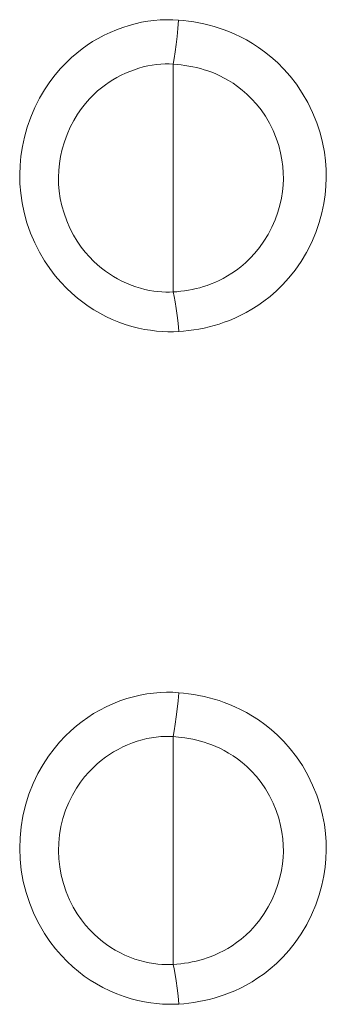
# Model space of a CAD drawing. Extents: x 0 to 793, y 0 to 564.
# Drawn here: x 704 to 704, y 474 to 474 of the extents above; entities that cross this region are included whole.
import ezdxf

# ---------------------------------------------------------------- set-up
doc = ezdxf.new("R2010")
doc.units = 0
doc.layers.add('YKK_A1', color=4, linetype='CONTINUOUS', lineweight=13)

msp = doc.modelspace()

# ---------------------------------------------------------------- linework, layer by layer
at = {"layer": 'YKK_A1'}
for p, q in [((703.73429, 474.49342), (703.73617, 474.49411)), ((703.73617, 474.49411), (703.73806, 474.49471)), ((703.73806, 474.49471), (703.73991, 474.49521)), ((703.73991, 474.49521), (703.74175, 474.49562)), ((703.74175, 474.49562), (703.7436, 474.49594)), ((703.7436, 474.49594), (703.74545, 474.49618)), ((703.74545, 474.49618), (703.74735, 474.49633)), ((703.74735, 474.49633), (703.74922, 474.4964)), ((703.74922, 474.4964), (703.75103, 474.49638)), ((703.75103, 474.49638), (703.75279, 474.49627)), ((703.75259, 474.49382), (703.75235, 474.49139)), ((703.75279, 474.49627), (703.75259, 474.49382)), ((703.75279, 474.49627), (703.75425, 474.49614)), ((703.75425, 474.49614), (703.75573, 474.49596)), ((703.75573, 474.49596), (703.75725, 474.49573)), ((703.75725, 474.49573), (703.75879, 474.49546)), ((703.75879, 474.49546), (703.76031, 474.49515)), ((703.76031, 474.49515), (703.76183, 474.49478)), ((703.76183, 474.49478), (703.76333, 474.49437)), ((703.76333, 474.49437), (703.76483, 474.49391)), ((703.76483, 474.49391), (703.76634, 474.49339)), ((703.72725, 474.48987), (703.72891, 474.49085)), ((703.72891, 474.49085), (703.73063, 474.49177)), ((703.73063, 474.49177), (703.73244, 474.49264)), ((703.73244, 474.49264), (703.73429, 474.49342)), ((703.75235, 474.49139), (703.75208, 474.48905)), ((703.76634, 474.49339), (703.76788, 474.49279)), ((703.76788, 474.49279), (703.76949, 474.4921)), ((703.76949, 474.4921), (703.77116, 474.49131)), ((703.77116, 474.49131), (703.7729, 474.49039)), ((703.7241, 474.48771), (703.72566, 474.48884)), ((703.72566, 474.48884), (703.72725, 474.48987)), ((703.75208, 474.48905), (703.75179, 474.48686)), ((703.7729, 474.49039), (703.77468, 474.48935)), ((703.77468, 474.48935), (703.77649, 474.48818)), ((703.77649, 474.48818), (703.77833, 474.48685)), ((703.71935, 474.48358), (703.72096, 474.48512)), ((703.72096, 474.48512), (703.72254, 474.48648)), ((703.72254, 474.48648), (703.7241, 474.48771)), ((703.75147, 474.48489), (703.75115, 474.48318)), ((703.75179, 474.48686), (703.75147, 474.48489)), ((703.77833, 474.48685), (703.78021, 474.48535)), ((703.78021, 474.48535), (703.7821, 474.48365)), ((703.71773, 474.48186), (703.71935, 474.48358)), ((703.73966, 474.48154), (703.741, 474.48197)), ((703.741, 474.48197), (703.7423, 474.48234)), ((703.7423, 474.48234), (703.7436, 474.48264)), ((703.7436, 474.48264), (703.74489, 474.48289)), ((703.74489, 474.48289), (703.74619, 474.48308)), ((703.74619, 474.48308), (703.7475, 474.4832)), ((703.7475, 474.4832), (703.74878, 474.48326)), ((703.74878, 474.48326), (703.75, 474.48325)), ((703.75, 474.48325), (703.75114, 474.48318)), ((703.75114, 474.41544), (703.75114, 474.48318)), ((703.75114, 474.48318), (703.75349, 474.48297)), ((703.75349, 474.48297), (703.75467, 474.48282)), ((703.75467, 474.48282), (703.75584, 474.48263)), ((703.75584, 474.48263), (703.757, 474.48242)), ((703.757, 474.48242), (703.75813, 474.48216)), ((703.75813, 474.48216), (703.75926, 474.48187)), ((703.7821, 474.48365), (703.78401, 474.48173)), ((703.71453, 474.47788), (703.71611, 474.47997)), ((703.71611, 474.47997), (703.71773, 474.48186)), ((703.73329, 474.47854), (703.73448, 474.47923)), ((703.73448, 474.47923), (703.73571, 474.47988)), ((703.73571, 474.47988), (703.737, 474.48049)), ((703.737, 474.48049), (703.73832, 474.48104)), ((703.73832, 474.48104), (703.73966, 474.48154)), ((703.75926, 474.48187), (703.76037, 474.48154)), ((703.76037, 474.48154), (703.76148, 474.48118)), ((703.76148, 474.48118), (703.76262, 474.48076)), ((703.76262, 474.48076), (703.7638, 474.48027)), ((703.7638, 474.48027), (703.76503, 474.47971)), ((703.76503, 474.47971), (703.7663, 474.47906)), ((703.7663, 474.47906), (703.76761, 474.47832)), ((703.78401, 474.48173), (703.7859, 474.47958)), ((703.7859, 474.47958), (703.78775, 474.47719)), ((703.71297, 474.47557), (703.71453, 474.47788)), ((703.72874, 474.4752), (703.72989, 474.47617)), ((703.72989, 474.47617), (703.73103, 474.47703)), ((703.73103, 474.47703), (703.73215, 474.47782)), ((703.73215, 474.47782), (703.73329, 474.47854)), ((703.76761, 474.47832), (703.76893, 474.47749)), ((703.76893, 474.47749), (703.77028, 474.47655)), ((703.77028, 474.47655), (703.77166, 474.47548)), ((703.78775, 474.47719), (703.78951, 474.47458)), ((703.71149, 474.47305), (703.71297, 474.47557)), ((703.72636, 474.47288), (703.72756, 474.47411)), ((703.72756, 474.47411), (703.72874, 474.4752)), ((703.77166, 474.47548), (703.77305, 474.47426)), ((703.77305, 474.47426), (703.77447, 474.47288)), ((703.78951, 474.47458), (703.79113, 474.47176)), ((703.70887, 474.46742), (703.71011, 474.4703)), ((703.71011, 474.4703), (703.71149, 474.47305)), ((703.72397, 474.46999), (703.72516, 474.47151)), ((703.72516, 474.47151), (703.72636, 474.47288)), ((703.77447, 474.47288), (703.77587, 474.47132)), ((703.77587, 474.47132), (703.77725, 474.46957)), ((703.79113, 474.47176), (703.79258, 474.46881)), ((703.70784, 474.46447), (703.70887, 474.46742)), ((703.72167, 474.46644), (703.7228, 474.4683)), ((703.7228, 474.4683), (703.72397, 474.46999)), ((703.77725, 474.46957), (703.77856, 474.46767)), ((703.77856, 474.46767), (703.77978, 474.46561)), ((703.79258, 474.46881), (703.7938, 474.46577)), ((703.707, 474.46151), (703.70784, 474.46447)), ((703.71967, 474.46228), (703.72061, 474.46442)), ((703.72061, 474.46442), (703.72167, 474.46644)), ((703.77978, 474.46561), (703.78086, 474.46344)), ((703.7938, 474.46577), (703.79479, 474.46274)), ((703.70638, 474.45865), (703.707, 474.46151)), ((703.71886, 474.46008), (703.71967, 474.46228)), ((703.78086, 474.46344), (703.78178, 474.46119)), ((703.79479, 474.46274), (703.79553, 474.45984)), ((703.70595, 474.45583), (703.70638, 474.45865)), ((703.71822, 474.45786), (703.71886, 474.46008)), ((703.78178, 474.46119), (703.78253, 474.45895)), ((703.78253, 474.45895), (703.78308, 474.45679)), ((703.79553, 474.45984), (703.79605, 474.45705)), ((703.70569, 474.45308), (703.70595, 474.45583)), ((703.7174, 474.45361), (703.71773, 474.45572)), ((703.71773, 474.45572), (703.71822, 474.45786)), ((703.78308, 474.45679), (703.78347, 474.45472)), ((703.79605, 474.45705), (703.7964, 474.45442)), ((703.7056, 474.45035), (703.70569, 474.45308)), ((703.71719, 474.45157), (703.7174, 474.45361)), ((703.78347, 474.45472), (703.78373, 474.45276)), ((703.78373, 474.45276), (703.78386, 474.45087)), ((703.7964, 474.45442), (703.79658, 474.45186)), ((703.70566, 474.44761), (703.7056, 474.45035)), ((703.71712, 474.44954), (703.71719, 474.45157)), ((703.78386, 474.45087), (703.78388, 474.44903)), ((703.79658, 474.45186), (703.79662, 474.44936)), ((703.7059, 474.44482), (703.70566, 474.44761)), ((703.71716, 474.4475), (703.71712, 474.44954)), ((703.71734, 474.44543), (703.71716, 474.4475)), ((703.78381, 474.44718), (703.78362, 474.4453)), ((703.78388, 474.44903), (703.78381, 474.44718)), ((703.79653, 474.44686), (703.79629, 474.44432)), ((703.79662, 474.44936), (703.79653, 474.44686)), ((703.70631, 474.44195), (703.7059, 474.44482)), ((703.71765, 474.44328), (703.71734, 474.44543)), ((703.78362, 474.4453), (703.78331, 474.44335)), ((703.79629, 474.44432), (703.7959, 474.4417)), ((703.70692, 474.43902), (703.70631, 474.44195)), ((703.71812, 474.44109), (703.71765, 474.44328)), ((703.71875, 474.43883), (703.71812, 474.44109)), ((703.78286, 474.44128), (703.78225, 474.43913)), ((703.78331, 474.44335), (703.78286, 474.44128)), ((703.7959, 474.4417), (703.79532, 474.43894)), ((703.70776, 474.43599), (703.70692, 474.43902)), ((703.71955, 474.43659), (703.71875, 474.43883)), ((703.78225, 474.43913), (703.78145, 474.4369)), ((703.79532, 474.43894), (703.79453, 474.43607)), ((703.7088, 474.43297), (703.70776, 474.43599)), ((703.7205, 474.43442), (703.71955, 474.43659)), ((703.78145, 474.4369), (703.78049, 474.43468)), ((703.79453, 474.43607), (703.79349, 474.43308)), ((703.71006, 474.43004), (703.7088, 474.43297)), ((703.72156, 474.43237), (703.7205, 474.43442)), ((703.72269, 474.4305), (703.72156, 474.43237)), ((703.77937, 474.43254), (703.77813, 474.43051)), ((703.78049, 474.43468), (703.77937, 474.43254)), ((703.79349, 474.43308), (703.79223, 474.43009)), ((703.71146, 474.42725), (703.71006, 474.43004)), ((703.72387, 474.4288), (703.72269, 474.4305)), ((703.77813, 474.43051), (703.77681, 474.42864)), ((703.79223, 474.43009), (703.79076, 474.42721)), ((703.71296, 474.42471), (703.71146, 474.42725)), ((703.72507, 474.42726), (703.72387, 474.4288)), ((703.72629, 474.42586), (703.72507, 474.42726)), ((703.77543, 474.42694), (703.77404, 474.42544)), ((703.77681, 474.42864), (703.77543, 474.42694)), ((703.79076, 474.42721), (703.78913, 474.42447)), ((703.71454, 474.42238), (703.71296, 474.42471)), ((703.7275, 474.42461), (703.72629, 474.42586)), ((703.72871, 474.42349), (703.7275, 474.42461)), ((703.72989, 474.4225), (703.72871, 474.42349)), ((703.77266, 474.4241), (703.77129, 474.42294)), ((703.77404, 474.42544), (703.77266, 474.4241)), ((703.78913, 474.42447), (703.78737, 474.42194)), ((703.71615, 474.42026), (703.71454, 474.42238)), ((703.73105, 474.4216), (703.72989, 474.4225)), ((703.73221, 474.42079), (703.73105, 474.4216)), ((703.7334, 474.42004), (703.73221, 474.42079)), ((703.76863, 474.421), (703.76733, 474.4202)), ((703.76995, 474.42191), (703.76863, 474.421)), ((703.77129, 474.42294), (703.76995, 474.42191)), ((703.78737, 474.42194), (703.78553, 474.41963)), ((703.71779, 474.41835), (703.71615, 474.42026)), ((703.71944, 474.41661), (703.71779, 474.41835)), ((703.73465, 474.41931), (703.7334, 474.42004)), ((703.73595, 474.41864), (703.73465, 474.41931)), ((703.73729, 474.41801), (703.73595, 474.41864)), ((703.73867, 474.41745), (703.73729, 474.41801)), ((703.76241, 474.41782), (703.76129, 474.4174)), ((703.76358, 474.4183), (703.76241, 474.41782)), ((703.76479, 474.41885), (703.76358, 474.4183)), ((703.76605, 474.41948), (703.76479, 474.41885)), ((703.76733, 474.4202), (703.76605, 474.41948)), ((703.78367, 474.41757), (703.7818, 474.41573)), ((703.78553, 474.41963), (703.78367, 474.41757)), ((703.72109, 474.41504), (703.71944, 474.41661)), ((703.72271, 474.41364), (703.72109, 474.41504)), ((703.74006, 474.41696), (703.73867, 474.41745)), ((703.74144, 474.41654), (703.74006, 474.41696)), ((703.74279, 474.41619), (703.74144, 474.41654)), ((703.74411, 474.41591), (703.74279, 474.41619)), ((703.74538, 474.4157), (703.74411, 474.41591)), ((703.74661, 474.41554), (703.74538, 474.4157)), ((703.7478, 474.41544), (703.74661, 474.41554)), ((703.74895, 474.41539), (703.7478, 474.41544)), ((703.75008, 474.4154), (703.74895, 474.41539)), ((703.75114, 474.41544), (703.75008, 474.4154)), ((703.75146, 474.41413), (703.75113, 474.41544)), ((703.75225, 474.41552), (703.75114, 474.41544)), ((703.75341, 474.41563), (703.75225, 474.41552)), ((703.75456, 474.41577), (703.75341, 474.41563)), ((703.75571, 474.41595), (703.75456, 474.41577)), ((703.75685, 474.41617), (703.75571, 474.41595)), ((703.75797, 474.41643), (703.75685, 474.41617)), ((703.75908, 474.41671), (703.75797, 474.41643)), ((703.76018, 474.41704), (703.75908, 474.41671)), ((703.76129, 474.4174), (703.76018, 474.41704)), ((703.7818, 474.41573), (703.77995, 474.41411)), ((703.72432, 474.41238), (703.72271, 474.41364)), ((703.72593, 474.41123), (703.72432, 474.41238)), ((703.75178, 474.41249), (703.75146, 474.41413)), ((703.75208, 474.41057), (703.75178, 474.41249)), ((703.77812, 474.41268), (703.77632, 474.41141)), ((703.77995, 474.41411), (703.77812, 474.41268)), ((703.72759, 474.41016), (703.72593, 474.41123)), ((703.72934, 474.40913), (703.72759, 474.41016)), ((703.73116, 474.40817), (703.72934, 474.40913)), ((703.75235, 474.40842), (703.75208, 474.41057)), ((703.77281, 474.40929), (703.7711, 474.40841)), ((703.77455, 474.41029), (703.77281, 474.40929)), ((703.77632, 474.41141), (703.77455, 474.41029)), ((703.73306, 474.40728), (703.73116, 474.40817)), ((703.73499, 474.40649), (703.73306, 474.40728)), ((703.73695, 474.40579), (703.73499, 474.40649)), ((703.7526, 474.40611), (703.75235, 474.40842)), ((703.7528, 474.40369), (703.7526, 474.40611)), ((703.76484, 474.4059), (703.76334, 474.40546)), ((703.76633, 474.40641), (703.76484, 474.4059)), ((703.76786, 474.40698), (703.76633, 474.40641)), ((703.76945, 474.40765), (703.76786, 474.40698)), ((703.7711, 474.40841), (703.76945, 474.40765)), ((703.73891, 474.4052), (703.73695, 474.40579)), ((703.74082, 474.40471), (703.73891, 474.4052)), ((703.74268, 474.40432), (703.74082, 474.40471)), ((703.74448, 474.40403), (703.74268, 474.40432)), ((703.74624, 474.40382), (703.74448, 474.40403)), ((703.74794, 474.40368), (703.74624, 474.40382)), ((703.7496, 474.40362), (703.74794, 474.40368)), ((703.75122, 474.40362), (703.7496, 474.40362)), ((703.7528, 474.40369), (703.75122, 474.40362)), ((703.75427, 474.4038), (703.7528, 474.40369)), ((703.75576, 474.40396), (703.75427, 474.4038)), ((703.75728, 474.40416), (703.75576, 474.40396)), ((703.75881, 474.40441), (703.75728, 474.40416)), ((703.76033, 474.40471), (703.75881, 474.40441)), ((703.76185, 474.40506), (703.76033, 474.40471)), ((703.76334, 474.40546), (703.76185, 474.40506)), ((703.73738, 474.29451), (703.73939, 474.29508)), ((703.73939, 474.29508), (703.74139, 474.29555)), ((703.74139, 474.29555), (703.74336, 474.29591)), ((703.74336, 474.29591), (703.74532, 474.29617)), ((703.74532, 474.29617), (703.74728, 474.29634)), ((703.74728, 474.29634), (703.7492, 474.29641)), ((703.7492, 474.29641), (703.75104, 474.29639)), ((703.75104, 474.29639), (703.7528, 474.29628)), ((703.7528, 474.29628), (703.7526, 474.29382)), ((703.7528, 474.29628), (703.75426, 474.29614)), ((703.75426, 474.29614), (703.75574, 474.29596)), ((703.75574, 474.29596), (703.75727, 474.29574)), ((703.75727, 474.29574), (703.7588, 474.29547)), ((703.7588, 474.29547), (703.76033, 474.29515)), ((703.76033, 474.29515), (703.76185, 474.29479)), ((703.76185, 474.29479), (703.76335, 474.29437)), ((703.72936, 474.2911), (703.73129, 474.2921)), ((703.73129, 474.2921), (703.73328, 474.29301)), ((703.73328, 474.29301), (703.73532, 474.29381)), ((703.73532, 474.29381), (703.73738, 474.29451)), ((703.7526, 474.29382), (703.75236, 474.29139)), ((703.76335, 474.29437), (703.76485, 474.29391)), ((703.76485, 474.29391), (703.76635, 474.29339)), ((703.76635, 474.29339), (703.7679, 474.29279)), ((703.7679, 474.29279), (703.76951, 474.2921)), ((703.76951, 474.2921), (703.77118, 474.29131)), ((703.72412, 474.28773), (703.7258, 474.28892)), ((703.7258, 474.28892), (703.72754, 474.29005)), ((703.72754, 474.29005), (703.72936, 474.2911)), ((703.75209, 474.28906), (703.75179, 474.28688)), ((703.75236, 474.29139), (703.75209, 474.28906)), ((703.77118, 474.29131), (703.77292, 474.29039)), ((703.77292, 474.29039), (703.77471, 474.28934)), ((703.77471, 474.28934), (703.77652, 474.28817)), ((703.7208, 474.28498), (703.72248, 474.28643)), ((703.72248, 474.28643), (703.72412, 474.28773)), ((703.75179, 474.28688), (703.75147, 474.28491)), ((703.77652, 474.28817), (703.77836, 474.28684)), ((703.77836, 474.28684), (703.78023, 474.28534)), ((703.71745, 474.28157), (703.71913, 474.28337)), ((703.71913, 474.28337), (703.7208, 474.28498)), ((703.74334, 474.28261), (703.74472, 474.28289)), ((703.74472, 474.28289), (703.74609, 474.28309)), ((703.74609, 474.28309), (703.74745, 474.28323)), ((703.74745, 474.28323), (703.74875, 474.28329)), ((703.74875, 474.28329), (703.74999, 474.28328)), ((703.74999, 474.28328), (703.75114, 474.28321)), ((703.75114, 474.21548), (703.75114, 474.28321)), ((703.75114, 474.28321), (703.75349, 474.283)), ((703.75147, 474.28491), (703.75115, 474.28321)), ((703.75349, 474.283), (703.75467, 474.28285)), ((703.78023, 474.28534), (703.78212, 474.28364)), ((703.78212, 474.28364), (703.78403, 474.28172)), ((703.71578, 474.27958), (703.71745, 474.28157)), ((703.7348, 474.27943), (703.73618, 474.28013)), ((703.73618, 474.28013), (703.7376, 474.28078)), ((703.7376, 474.28078), (703.73905, 474.28135)), ((703.73905, 474.28135), (703.74051, 474.28185)), ((703.74051, 474.28185), (703.74193, 474.28227)), ((703.74193, 474.28227), (703.74334, 474.28261)), ((703.75467, 474.28285), (703.75584, 474.28266)), ((703.75584, 474.28266), (703.757, 474.28244)), ((703.757, 474.28244), (703.75814, 474.28219)), ((703.75814, 474.28219), (703.75926, 474.2819)), ((703.75926, 474.2819), (703.76037, 474.28157)), ((703.76037, 474.28157), (703.76149, 474.28121)), ((703.76149, 474.28121), (703.76262, 474.28079)), ((703.76262, 474.28079), (703.76381, 474.2803)), ((703.76381, 474.2803), (703.76504, 474.27973)), ((703.78403, 474.28172), (703.78591, 474.27958)), ((703.71254, 474.27494), (703.71414, 474.27738)), ((703.71414, 474.27738), (703.71578, 474.27958)), ((703.72983, 474.27615), (703.73102, 474.27706)), ((703.73102, 474.27706), (703.73223, 474.2779)), ((703.73223, 474.2779), (703.73349, 474.27869)), ((703.73349, 474.27869), (703.7348, 474.27943)), ((703.76504, 474.27973), (703.76631, 474.27908)), ((703.76631, 474.27908), (703.76762, 474.27834)), ((703.76762, 474.27834), (703.76894, 474.27751)), ((703.76894, 474.27751), (703.77029, 474.27657)), ((703.78591, 474.27958), (703.78776, 474.27718)), ((703.78776, 474.27718), (703.78952, 474.27458)), ((703.711, 474.2722), (703.71254, 474.27494)), ((703.72737, 474.27397), (703.72861, 474.27512)), ((703.72861, 474.27512), (703.72983, 474.27615)), ((703.77029, 474.27657), (703.77167, 474.2755)), ((703.77167, 474.2755), (703.77306, 474.27428)), ((703.77306, 474.27428), (703.77447, 474.2729)), ((703.78952, 474.27458), (703.79114, 474.27176)), ((703.70958, 474.26924), (703.711, 474.2722)), ((703.72365, 474.26963), (703.72488, 474.27124)), ((703.72488, 474.27124), (703.72613, 474.27268)), ((703.72613, 474.27268), (703.72737, 474.27397)), ((703.77447, 474.2729), (703.77587, 474.27134)), ((703.77587, 474.27134), (703.77725, 474.26959)), ((703.79114, 474.27176), (703.79258, 474.26882)), ((703.70835, 474.26608), (703.70958, 474.26924)), ((703.72245, 474.26785), (703.72365, 474.26963)), ((703.77725, 474.26959), (703.77856, 474.26769)), ((703.79258, 474.26882), (703.7938, 474.26578)), ((703.70732, 474.26282), (703.70835, 474.26608)), ((703.72019, 474.26367), (703.72127, 474.26585)), ((703.72127, 474.26585), (703.72245, 474.26785)), ((703.77856, 474.26769), (703.77978, 474.26563)), ((703.77978, 474.26563), (703.78086, 474.26346)), ((703.7938, 474.26578), (703.79479, 474.26275)), ((703.70654, 474.25958), (703.70732, 474.26282)), ((703.71924, 474.26133), (703.72019, 474.26367)), ((703.78086, 474.26346), (703.78178, 474.26122)), ((703.79479, 474.26275), (703.79552, 474.25986)), ((703.706, 474.25634), (703.70654, 474.25958)), ((703.71845, 474.25891), (703.71924, 474.26133)), ((703.78178, 474.26122), (703.78252, 474.25898)), ((703.79552, 474.25986), (703.79605, 474.25708)), ((703.71785, 474.25648), (703.71845, 474.25891)), ((703.78252, 474.25898), (703.78307, 474.25683)), ((703.78307, 474.25683), (703.78347, 474.25477)), ((703.79605, 474.25708), (703.79639, 474.25445)), ((703.70569, 474.25314), (703.706, 474.25634)), ((703.71719, 474.25167), (703.71743, 474.25405)), ((703.71743, 474.25405), (703.71785, 474.25648)), ((703.78347, 474.25477), (703.78372, 474.25282)), ((703.79639, 474.25445), (703.79658, 474.25191)), ((703.7056, 474.24995), (703.70569, 474.25314)), ((703.71711, 474.24929), (703.71719, 474.25167)), ((703.78372, 474.25282), (703.78385, 474.25093)), ((703.78385, 474.25093), (703.78388, 474.24909)), ((703.79658, 474.25191), (703.79662, 474.24941)), ((703.70572, 474.24673), (703.7056, 474.24995)), ((703.7172, 474.24689), (703.71711, 474.24929)), ((703.78388, 474.24909), (703.7838, 474.24725)), ((703.79662, 474.24941), (703.79653, 474.24692)), ((703.70607, 474.24349), (703.70572, 474.24673)), ((703.71747, 474.24447), (703.7172, 474.24689)), ((703.78362, 474.24537), (703.78332, 474.24343)), ((703.7838, 474.24725), (703.78362, 474.24537)), ((703.79653, 474.24692), (703.7963, 474.24439)), ((703.70666, 474.24018), (703.70607, 474.24349)), ((703.71792, 474.24199), (703.71747, 474.24447)), ((703.71855, 474.2395), (703.71792, 474.24199)), ((703.78332, 474.24343), (703.78287, 474.24137)), ((703.7963, 474.24439), (703.79591, 474.24178)), ((703.70749, 474.23686), (703.70666, 474.24018)), ((703.71939, 474.23704), (703.71855, 474.2395)), ((703.78227, 474.23923), (703.78148, 474.237)), ((703.78287, 474.24137), (703.78227, 474.23923)), ((703.79534, 474.23902), (703.79455, 474.23616)), ((703.79591, 474.24178), (703.79534, 474.23902)), ((703.70859, 474.23355), (703.70749, 474.23686)), ((703.72038, 474.23469), (703.71939, 474.23704)), ((703.78148, 474.237), (703.78052, 474.23478)), ((703.79455, 474.23616), (703.79352, 474.23318)), ((703.7099, 474.23036), (703.70859, 474.23355)), ((703.72149, 474.23252), (703.72038, 474.23469)), ((703.78052, 474.23478), (703.7794, 474.23264)), ((703.79352, 474.23318), (703.79227, 474.23019)), ((703.71137, 474.22741), (703.7099, 474.23036)), ((703.72268, 474.23054), (703.72149, 474.23252)), ((703.7239, 474.22877), (703.72268, 474.23054)), ((703.77817, 474.2306), (703.77685, 474.22873)), ((703.7794, 474.23264), (703.77817, 474.2306)), ((703.79227, 474.23019), (703.79081, 474.22731)), ((703.71296, 474.22471), (703.71137, 474.22741)), ((703.72515, 474.22719), (703.7239, 474.22877)), ((703.77685, 474.22873), (703.77547, 474.22702)), ((703.79081, 474.22731), (703.78918, 474.22456)), ((703.71458, 474.22229), (703.71296, 474.22471)), ((703.72641, 474.22576), (703.72515, 474.22719)), ((703.72767, 474.22448), (703.72641, 474.22576)), ((703.72891, 474.22334), (703.72767, 474.22448)), ((703.77408, 474.22551), (703.77269, 474.22417)), ((703.77547, 474.22702), (703.77408, 474.22551)), ((703.78918, 474.22456), (703.78742, 474.22202)), ((703.71626, 474.22012), (703.71458, 474.22229)), ((703.73015, 474.22232), (703.72891, 474.22334)), ((703.73137, 474.22139), (703.73015, 474.22232)), ((703.73263, 474.22054), (703.73137, 474.22139)), ((703.76997, 474.22197), (703.76865, 474.22105)), ((703.77132, 474.22299), (703.76997, 474.22197)), ((703.77269, 474.22417), (703.77132, 474.22299)), ((703.78742, 474.22202), (703.78558, 474.21969)), ((703.71796, 474.21815), (703.71626, 474.22012)), ((703.73395, 474.21973), (703.73263, 474.22054)), ((703.73534, 474.21897), (703.73395, 474.21973)), ((703.73679, 474.21827), (703.73534, 474.21897)), ((703.76481, 474.21889), (703.7636, 474.21834)), ((703.76607, 474.21953), (703.76481, 474.21889)), ((703.76735, 474.22025), (703.76607, 474.21953)), ((703.76865, 474.22105), (703.76735, 474.22025)), ((703.78558, 474.21969), (703.78371, 474.21762)), ((703.71967, 474.21637), (703.71796, 474.21815)), ((703.72137, 474.21477), (703.71967, 474.21637)), ((703.73828, 474.21763), (703.73679, 474.21827)), ((703.73978, 474.21708), (703.73828, 474.21763)), ((703.74127, 474.21661), (703.73978, 474.21708)), ((703.74271, 474.21624), (703.74127, 474.21661)), ((703.74408, 474.21595), (703.74271, 474.21624)), ((703.74538, 474.21572), (703.74408, 474.21595)), ((703.74662, 474.21557), (703.74538, 474.21572)), ((703.74781, 474.21547), (703.74662, 474.21557)), ((703.75225, 474.21556), (703.75114, 474.21548)), ((703.75341, 474.21566), (703.75225, 474.21556)), ((703.75457, 474.21581), (703.75341, 474.21566)), ((703.75571, 474.21599), (703.75457, 474.21581)), ((703.75685, 474.21621), (703.75571, 474.21599)), ((703.75798, 474.21646), (703.75685, 474.21621)), ((703.75909, 474.21675), (703.75798, 474.21646)), ((703.76019, 474.21708), (703.75909, 474.21675)), ((703.7613, 474.21744), (703.76019, 474.21708)), ((703.76243, 474.21786), (703.7613, 474.21744)), ((703.7636, 474.21834), (703.76243, 474.21786)), ((703.78184, 474.21577), (703.77998, 474.21415)), ((703.78371, 474.21762), (703.78184, 474.21577)), ((703.72307, 474.21334), (703.72137, 474.21477)), ((703.72477, 474.21203), (703.72307, 474.21334)), ((703.74896, 474.21542), (703.74781, 474.21547)), ((703.75008, 474.21543), (703.74896, 474.21542)), ((703.75114, 474.21548), (703.75008, 474.21543)), ((703.75146, 474.21415), (703.75113, 474.21548)), ((703.75178, 474.2125), (703.75146, 474.21415)), ((703.77815, 474.21271), (703.77635, 474.21144)), ((703.77998, 474.21415), (703.77815, 474.21271)), ((703.72652, 474.21082), (703.72477, 474.21203)), ((703.72837, 474.20967), (703.72652, 474.21082)), ((703.7303, 474.20859), (703.72837, 474.20967)), ((703.75209, 474.21057), (703.75178, 474.2125)), ((703.75236, 474.20842), (703.75209, 474.21057)), ((703.77458, 474.21031), (703.77283, 474.20931)), ((703.77635, 474.21144), (703.77458, 474.21031)), ((703.73235, 474.20759), (703.7303, 474.20859)), ((703.73445, 474.20669), (703.73235, 474.20759)), ((703.75261, 474.20611), (703.75236, 474.20842)), ((703.76788, 474.20699), (703.76635, 474.20641)), ((703.76948, 474.20766), (703.76788, 474.20699)), ((703.77113, 474.20843), (703.76948, 474.20766)), ((703.77283, 474.20931), (703.77113, 474.20843)), ((703.73657, 474.20591), (703.73445, 474.20669)), ((703.73867, 474.20525), (703.73657, 474.20591)), ((703.7407, 474.20472), (703.73867, 474.20525)), ((703.74265, 474.20432), (703.7407, 474.20472)), ((703.7445, 474.20402), (703.74265, 474.20432)), ((703.74626, 474.20381), (703.7445, 474.20402)), ((703.74797, 474.20367), (703.74626, 474.20381)), ((703.75281, 474.20369), (703.75261, 474.20611)), ((703.75577, 474.20395), (703.75428, 474.20379)), ((703.75729, 474.20416), (703.75577, 474.20395)), ((703.75883, 474.20441), (703.75729, 474.20416)), ((703.76035, 474.20471), (703.75883, 474.20441)), ((703.76186, 474.20506), (703.76035, 474.20471)), ((703.76336, 474.20546), (703.76186, 474.20506)), ((703.76485, 474.20591), (703.76336, 474.20546)), ((703.76635, 474.20641), (703.76485, 474.20591)), ((703.74961, 474.20361), (703.74797, 474.20367)), ((703.75123, 474.20362), (703.74961, 474.20361)), ((703.75281, 474.20369), (703.75123, 474.20362)), ((703.75428, 474.20379), (703.75281, 474.20369))]:
    msp.add_line(p, q, dxfattribs=at)

doc.saveas('drawing.dxf')
